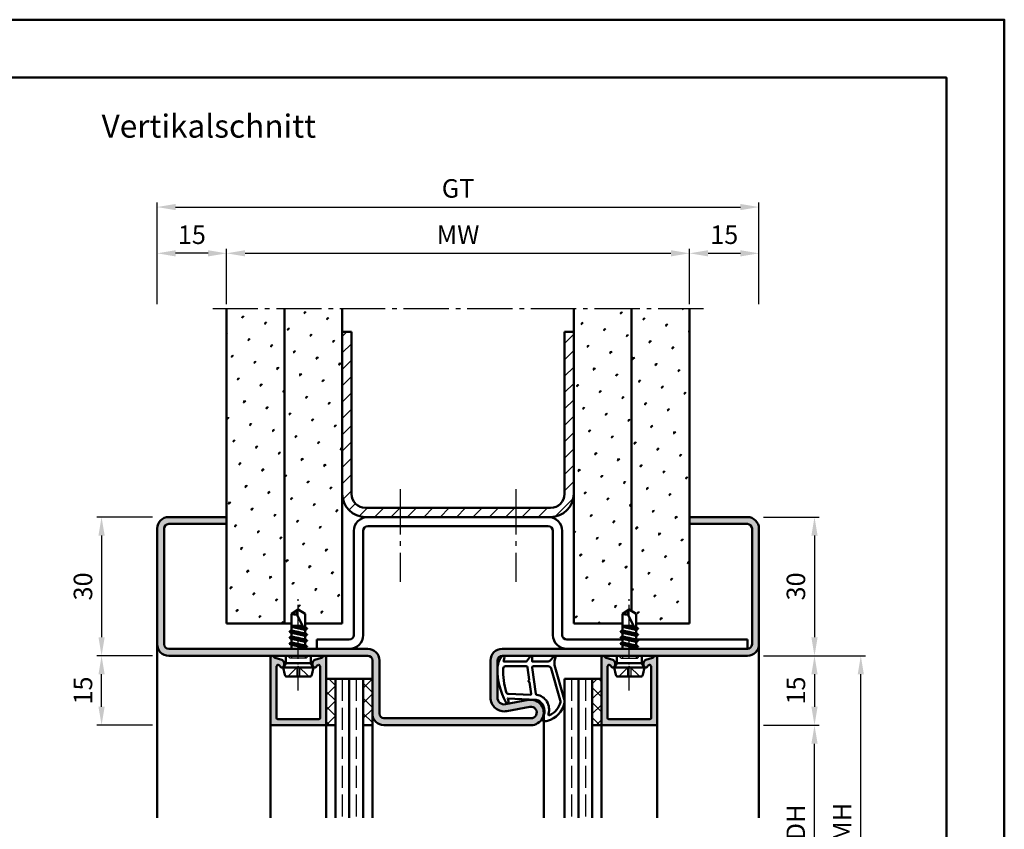
# Model space of a CAD drawing. Units: millimetres. Extents: x 0 to 1050, y -40 to 371.
# Drawn here: x 837 to 1050, y 196 to 371 of the extents above; entities that cross this region are included whole.
import ezdxf

# ---------------------------------------------------------------- set-up
doc = ezdxf.new("R2010")
doc.units = ezdxf.units.MM
for name, pattern in [('AM_DIN_F_W050', [6.25, 4.75, -1.5]), ('AM_DIN_G_W050', [13.75, 9.75, -1.5, 1, -1.5]), ('AM_DIN_G_W050x2', [6.875, 4.75, -0.875, 0.375, -0.875])]:
    doc.linetypes.add(name, pattern=pattern)
for name, color, linetype, lineweight in [('AM_0', 7, 'Continuous', 50), ('AM_1', 14, 'Continuous', 50), ('AM_3', 6, 'AM_DIN_F_W050', 25), ('AM_5', 3, 'Continuous', 25), ('AM_7', 4, 'AM_DIN_G_W050', 25), ('AM_8', 1, 'Continuous', 25), ('AM_BOR', 7, 'Continuous', 50)]:
    doc.layers.add(name, color=color, linetype=linetype, lineweight=lineweight)
doc.layers.add('AM_12', color=7, linetype='Continuous', lineweight=50, plot=False)
doc.styles.get("Standard").update_dxf_attribs({"font": 'isocp.shx'})
doc.dimstyles.new('AM_DIN$0', dxfattribs={"dimtxt": 4, "dimasz": 4, "dimexe": 1, "dimexo": 1, "dimgap": 1.5, "dimtad": 1, "dimdsep": 46, "dimtxsty": 'Standard', "dimcen": 0, "dimclrd": 256, "dimclre": 256, "dimclrt": 2, "dimazin": 2, "dimtp": 0.1, "dimtm": 0.1, "dimtfac": 0.71, "dimtmove": 0, "dimatfit": 3, "dimfxl": 0, "dimlwd": -1, "dimlwe": -1, "dimarcsym": 0})
pattern_1 = [(45, (795, -580.0036), (-1.3148, 4.906903), [0.635, -4.445]), (135, (795.2245, -579.779), (-4.906903, 1.314801), [0.3175, -8.481318]), (135, (795.2806, -579.723), (-4.906903, 1.314801), [0.254, -8.544818]), (135, (795.1684, -579.8352), (-4.906903, 1.314801), [0.254, -8.544818]), (105, (795.3368, -579.667), (-4.906903, 1.3148), [0.2032, -4.8768]), (165, (795.1123, -579.8913), (-3.592102, -3.592102), [0.2032, -4.8768])]
pattern_2 = [(135, (1783.7536, 786.75), (-1.6263456, -1.6263456), []), (225, (1783.7536, 786.75), (1.6263456, -1.6263456), [])]

# ---------------------------------------------------------------- blocks, each defined once
blk = doc.blocks.new('DIN_A3_BOS')
at = {"layer": 'AM_12'}
blk.add_lwpolyline([(0, 0), (420, 0), (420, 297), (0, 297)], close=True, dxfattribs=at)
at = {"layer": 'AM_BOR'}
blk.add_lwpolyline([(20, 10), (410, 10), (410, 287), (20, 287)], close=True, dxfattribs=at)
blk = doc.blocks.new('*D76')
at = {"layer": 'AM_5', "linetype": 'ByBlock'}
for p, q in [((882, 309.75), (882, 321.75)), ((982, 309.75), (982, 321.75)), ((886, 320.75), (978, 320.75))]:
    blk.add_line(p, q, dxfattribs=at)
at = {"layer": 'AM_5'}
for points in [[(886, 321.42), (886, 320.08), (882, 320.75)], [(978, 321.42), (978, 320.08), (982, 320.75)]]:
    blk.add_solid(points, dxfattribs=at)
at = {"layer": 'Defpoints', "color": 0}
for p in [(982, 320.75), (882, 308.75), (982, 308.75)]:
    blk.add_point(p, dxfattribs=at)
at = {"layer": 'AM_5', "color": 2, "insert": (932, 324.25), "char_height": 4, "attachment_point": 5}
blk.add_mtext('MW', dxfattribs=at)
blk = doc.blocks.new('*D77')
at = {"layer": 'AM_5', "linetype": 'ByBlock'}
for p, q in [((867, 309.75), (867, 321.75)), ((882, 309.75), (882, 321.75)), ((878, 320.75), (871, 320.75))]:
    blk.add_line(p, q, dxfattribs=at)
at = {"layer": 'AM_5'}
for points in [[(871, 321.42), (871, 320.08), (867, 320.75)], [(878, 321.42), (878, 320.08), (882, 320.75)]]:
    blk.add_solid(points, dxfattribs=at)
at = {"layer": 'Defpoints', "color": 0}
for p in [(867, 320.75), (867, 308.75), (882, 308.75)]:
    blk.add_point(p, dxfattribs=at)
at = {"layer": 'AM_5', "color": 2, "insert": (874.5, 324.25), "char_height": 4, "attachment_point": 5}
blk.add_mtext('15', dxfattribs=at)
blk = doc.blocks.new('*D78')
at = {"layer": 'AM_5', "linetype": 'ByBlock'}
for p, q in [((982, 309.75), (982, 321.75)), ((997, 309.75), (997, 321.75)), ((986, 320.75), (993, 320.75))]:
    blk.add_line(p, q, dxfattribs=at)
at = {"layer": 'AM_5'}
for points in [[(986, 321.42), (986, 320.08), (982, 320.75)], [(993, 321.42), (993, 320.08), (997, 320.75)]]:
    blk.add_solid(points, dxfattribs=at)
at = {"layer": 'Defpoints', "color": 0}
for p in [(997, 320.75), (982, 308.75), (997, 308.75)]:
    blk.add_point(p, dxfattribs=at)
at = {"layer": 'AM_5', "color": 2, "insert": (989.5, 324.25), "char_height": 4, "attachment_point": 5}
blk.add_mtext('15', dxfattribs=at)
blk = doc.blocks.new('*D79')
at = {"layer": 'AM_5', "linetype": 'ByBlock'}
for p, q in [((867, 309.75), (867, 331.75)), ((871, 330.75), (993, 330.75)), ((997, 309.75), (997, 331.75))]:
    blk.add_line(p, q, dxfattribs=at)
at = {"layer": 'AM_5'}
for points in [[(871, 331.42), (871, 330.08), (867, 330.75)], [(993, 331.42), (993, 330.08), (997, 330.75)]]:
    blk.add_solid(points, dxfattribs=at)
at = {"layer": 'Defpoints', "color": 0}
for p in [(997, 330.75), (867, 308.75), (997, 308.75)]:
    blk.add_point(p, dxfattribs=at)
at = {"layer": 'AM_5', "color": 2, "insert": (932, 334.26), "char_height": 4, "attachment_point": 5}
blk.add_mtext('GT', dxfattribs=at)
blk = doc.blocks.new('*D82')
at = {"layer": 'AM_5', "linetype": 'ByBlock'}
for p, q in [((998, 218.75), (1010, 218.75)), ((1009, 177.75), (1009, 214.75)), ((998, 173.75), (1010, 173.75))]:
    blk.add_line(p, q, dxfattribs=at)
at = {"layer": 'AM_5'}
for points in [[(1008.33, 214.75), (1009.67, 214.75), (1009, 218.75)], [(1008.33, 177.75), (1009.67, 177.75), (1009, 173.75)]]:
    blk.add_solid(points, dxfattribs=at)
at = {"layer": 'Defpoints', "color": 0}
for p in [(997, 218.75), (1009, 218.75), (997, 173.75)]:
    blk.add_point(p, dxfattribs=at)
at = {"layer": 'AM_5', "color": 2, "insert": (1005.47, 196.25), "char_height": 4, "attachment_point": 5, "rotation": 90}
blk.add_mtext('LDH', dxfattribs=at)
blk = doc.blocks.new('*D83')
at = {"layer": 'AM_5', "linetype": 'ByBlock'}
for p, q in [((998, 233.75), (1020, 233.75)), ((1019, 162.75), (1019, 229.75)), ((998, 158.75), (1020, 158.75))]:
    blk.add_line(p, q, dxfattribs=at)
at = {"layer": 'AM_5'}
for points in [[(1018.33, 229.75), (1019.67, 229.75), (1019, 233.75)], [(1018.33, 162.75), (1019.67, 162.75), (1019, 158.75)]]:
    blk.add_solid(points, dxfattribs=at)
at = {"layer": 'Defpoints', "color": 0}
for p in [(997, 233.75), (1019, 233.75), (997, 158.75)]:
    blk.add_point(p, dxfattribs=at)
at = {"layer": 'AM_5', "color": 2, "insert": (1015.5, 196.25), "char_height": 4, "attachment_point": 5, "rotation": 90}
blk.add_mtext('FMH', dxfattribs=at)
blk = doc.blocks.new('*D70')
at = {"layer": 'AM_5', "linetype": 'ByBlock'}
for p, q in [((866, 263.75), (854, 263.75)), ((855, 259.75), (855, 237.75)), ((866, 233.75), (854, 233.75))]:
    blk.add_line(p, q, dxfattribs=at)
at = {"layer": 'AM_5'}
for points in [[(854.33, 259.75), (855.67, 259.75), (855, 263.75)], [(854.33, 237.75), (855.67, 237.75), (855, 233.75)]]:
    blk.add_solid(points, dxfattribs=at)
at = {"layer": 'Defpoints', "color": 0}
for p in [(867, 263.75), (855, 233.75), (867, 233.75)]:
    blk.add_point(p, dxfattribs=at)
at = {"layer": 'AM_5', "color": 2, "insert": (851.5, 248.75), "char_height": 4, "attachment_point": 5, "rotation": 90}
blk.add_mtext('30', dxfattribs=at)
blk = doc.blocks.new('*D71')
at = {"layer": 'AM_5', "linetype": 'ByBlock'}
for p, q in [((866, 233.75), (854, 233.75)), ((855, 222.75), (855, 229.75)), ((866, 218.75), (854, 218.75))]:
    blk.add_line(p, q, dxfattribs=at)
at = {"layer": 'AM_5'}
for points in [[(854.33, 229.75), (855.67, 229.75), (855, 233.75)], [(854.33, 222.75), (855.67, 222.75), (855, 218.75)]]:
    blk.add_solid(points, dxfattribs=at)
at = {"layer": 'Defpoints', "color": 0}
for p in [(855, 233.75), (867, 233.75), (867, 218.75)]:
    blk.add_point(p, dxfattribs=at)
at = {"layer": 'AM_5', "color": 2, "insert": (851.5, 226.25), "char_height": 4, "attachment_point": 5, "rotation": 90}
blk.add_mtext('15', dxfattribs=at)
blk = doc.blocks.new('*D72')
at = {"layer": 'AM_5', "linetype": 'ByBlock'}
for p, q in [((998, 263.75), (1010, 263.75)), ((1009, 259.75), (1009, 237.75)), ((998, 233.75), (1010, 233.75))]:
    blk.add_line(p, q, dxfattribs=at)
at = {"layer": 'AM_5'}
for points in [[(1008.33, 259.75), (1009.67, 259.75), (1009, 263.75)], [(1008.33, 237.75), (1009.67, 237.75), (1009, 233.75)]]:
    blk.add_solid(points, dxfattribs=at)
at = {"layer": 'Defpoints', "color": 0}
for p in [(997, 263.75), (997, 233.75), (1009, 233.75)]:
    blk.add_point(p, dxfattribs=at)
at = {"layer": 'AM_5', "color": 2, "insert": (1005.5, 248.75), "char_height": 4, "attachment_point": 5, "rotation": 90}
blk.add_mtext('30', dxfattribs=at)
blk = doc.blocks.new('*D73')
at = {"layer": 'AM_5', "linetype": 'ByBlock'}
for p, q in [((998, 233.75), (1010, 233.75)), ((1009, 229.75), (1009, 222.75)), ((998, 218.75), (1010, 218.75))]:
    blk.add_line(p, q, dxfattribs=at)
at = {"layer": 'AM_5'}
for points in [[(1008.33, 229.75), (1009.67, 229.75), (1009, 233.75)], [(1008.33, 222.75), (1009.67, 222.75), (1009, 218.75)]]:
    blk.add_solid(points, dxfattribs=at)
at = {"layer": 'Defpoints', "color": 0}
for p in [(997, 233.75), (997, 218.75), (1009, 218.75)]:
    blk.add_point(p, dxfattribs=at)
at = {"layer": 'AM_5', "color": 2, "insert": (1005.5, 226.25), "char_height": 4, "attachment_point": 5, "rotation": 90}
blk.add_mtext('15', dxfattribs=at)

msp = doc.modelspace()

# ---------------------------------------------------------------- hatches: boundary and pattern name
at = {"layer": 'AM_8'}
h = msp.add_hatch(dxfattribs=at)
h.set_pattern_fill('SWAMP', color=256, scale=0.2, angle=45)
h.set_pattern_definition(pattern_1)
h.paths.add_polyline_path([(894.5, 308.75), (882, 308.75), (882, 240.75), (894.5, 240.75)])
h = msp.add_hatch(dxfattribs=at)
h.set_pattern_fill('SWAMP', color=256, scale=0.2, angle=45)
h.set_pattern_definition(pattern_1)
h.paths.add_polyline_path([(894.5, 240.75), (896, 240.75), (896, 242.849), (897.5, 243.75), (899, 242.849), (899, 240.75), (907, 240.75), (907, 308.75), (894.5, 308.75)])
h = msp.add_hatch(dxfattribs=at)
h.set_pattern_fill('SWAMP', color=256, scale=0.2, angle=45)
h.set_pattern_definition(pattern_1)
h.paths.add_polyline_path([(969.5, 308.75), (957, 308.75), (957, 240.75), (967.5, 240.75), (967.5, 242.849), (969, 243.75), (969.5, 243.45)])
h = msp.add_hatch(dxfattribs=at)
h.set_pattern_fill('SWAMP', color=256, scale=0.2, angle=45)
h.set_pattern_definition(pattern_1)
h.paths.add_polyline_path([(982, 308.75), (969.5, 308.75), (969.5, 243.45), (970.5, 242.849), (970.5, 240.75), (982, 240.75)])
h = msp.add_hatch(dxfattribs=at)
h.set_pattern_fill('_U', color=256, scale=2.5, angle=45, pattern_type=0)
h.set_pattern_definition([(45, (795, -580.0036), (-1.767767, 1.767767), [])])
h.paths.add_polyline_path([(907, 268.75, 0.4142136), (912, 263.75), (952, 263.75, 0.4142136), (957, 268.75), (957, 303.75), (955, 303.75), (955, 268.75, -0.4142136), (952, 265.75), (912, 265.75, -0.4142136), (909, 268.75), (909, 303.75), (907, 303.75)])
h = msp.add_hatch(color=256, dxfattribs=at)
h.dxf.hatch_style = 1
h.paths.add_polyline_path([(947.75, 218.75, 1.0968549), (947.245, 224.203), (942.275, 223.275, -0.4693847), (940.5, 224.75), (940.5, 232.75, -0.4142136), (941.5, 233.75), (994.5, 233.75, 0.4142136), (997, 236.25), (997, 261.25, 0.4142136), (994.5, 263.75), (982, 263.75), (982, 262.25), (994.5, 262.25, -0.4142136), (995.5, 261.25), (995.5, 236.25, -0.4142136), (994.5, 235.25), (941.5, 235.25, 0.4142136), (939, 232.75), (939, 224.75, 0.4693847), (942.551, 221.801), (947.521, 222.729, -1.0968549), (947.75, 220.25), (916, 220.25, -0.4142136), (915, 221.25), (915, 232.75, 0.4142136), (912.5, 235.25), (869.5, 235.25, -0.4142136), (868.5, 236.25), (868.5, 261.25, -0.4142136), (869.5, 262.25), (882, 262.25), (882, 263.75), (869.5, 263.75, 0.4142136), (867, 261.25), (867, 236.25, 0.4142136), (869.5, 233.75), (912.5, 233.75, -0.4142136), (913.5, 232.75), (913.5, 221.25, 0.4142136), (916, 218.75)])
h = msp.add_hatch(color=256, dxfattribs=at)
h.dxf.hatch_style = 1
h.paths.add_polyline_path([(903.5, 233.35, 0.837595), (902.725, 233.488, -0.2437621), (902.521, 233.302), (901.085, 232.917, 0.1989124), (900.781, 232.684), (900.617, 232.4, 0.1316525), (900.55, 232.15), (900.55, 231.75, 0.8242588), (901.514, 231.563, -0.23542), (901.714, 231.74), (901.822, 231.769, -0.4931454), (902.2, 231.479), (902.2, 220.35, -0.4142136), (901.9, 220.05), (893.1, 220.05, -0.4142136), (892.8, 220.35), (892.8, 231.479, -0.4931454), (893.178, 231.769), (893.286, 231.74, -0.23542), (893.486, 231.563, 0.8242588), (894.45, 231.75), (894.45, 232.15, 0.1316525), (894.383, 232.4), (894.219, 232.684, 0.1989124), (893.915, 232.917), (892.479, 233.302, -0.2437621), (892.275, 233.488, 0.837595), (891.5, 233.35), (891.5, 219.05, 0.4142136), (891.8, 218.75), (903.2, 218.75, 0.4142136), (903.5, 219.05)])
h = msp.add_hatch(color=256, dxfattribs=at)
h.dxf.hatch_style = 1
h.paths.add_polyline_path([(975, 233.35, 0.837595), (974.225, 233.488, -0.2437621), (974.021, 233.302), (972.585, 232.917, 0.1989124), (972.281, 232.684), (972.117, 232.4, 0.1316525), (972.05, 232.15), (972.05, 231.75, 0.8242588), (973.014, 231.563, -0.23542), (973.214, 231.74), (973.322, 231.769, -0.4931454), (973.7, 231.479), (973.7, 220.35, -0.4142136), (973.4, 220.05), (964.6, 220.05, -0.4142136), (964.3, 220.35), (964.3, 231.479, -0.4931454), (964.678, 231.769), (964.786, 231.74, -0.23542), (964.986, 231.563, 0.8242588), (965.95, 231.75), (965.95, 232.15, 0.1316525), (965.883, 232.4), (965.719, 232.684, 0.1989124), (965.415, 232.917), (963.979, 233.302, -0.2437621), (963.775, 233.488, 0.837595), (963, 233.35), (963, 219.05, 0.4142136), (963.3, 218.75), (974.7, 218.75, 0.4142136), (975, 219.05)])
h = msp.add_hatch(dxfattribs=at)
h.set_pattern_fill('_U', color=256, scale=2.3, angle=135, double=1, pattern_type=0)
h.set_pattern_definition(pattern_2)
h.paths.add_polyline_path([(905.5, 228.75), (903.5, 228.75), (903.5, 218.75), (905.5, 218.75)], flags=17)
h = msp.add_hatch(dxfattribs=at)
h.set_pattern_fill('_U', color=256, scale=2.3, angle=135, double=1, pattern_type=0)
h.set_pattern_definition(pattern_2)
h.paths.add_polyline_path([(913.5, 228.75), (911.5, 228.75), (911.5, 218.75), (913.5, 218.75)], flags=17)
h = msp.add_hatch(dxfattribs=at)
h.set_pattern_fill('_U', color=256, scale=2.3, angle=135, double=1, pattern_type=0)
h.set_pattern_definition([(135, (1747.7536, 786.75), (-1.6263456, -1.6263456), []), (225, (1747.7536, 786.75), (1.6263456, -1.6263456), [])])
h.paths.add_polyline_path([(961, 218.75), (963, 218.75), (963, 228.75), (961, 228.75)], flags=17)

# ---------------------------------------------------------------- linework, layer by layer
at = {"layer": 'AM_0'}
for p, q in [((882, 240.75), (882, 308.75)), ((894.5, 240.75), (894.5, 308.75)), ((907, 240.75), (907, 308.75)), ((957, 240.75), (957, 308.75)), ((969.5, 243.45), (969.5, 308.75)), ((982, 240.75), (982, 308.75)), ((907, 303.75), (909, 303.75)), ((909, 268.75), (909, 303.75)), ((955, 303.75), (957, 303.75)), ((955, 268.75), (955, 303.75)), ((882, 263.75), (869.5, 263.75)), ((912, 265.75), (952, 265.75)), ((912, 263.75), (952, 263.75)), ((982, 263.75), (994.5, 263.75)), ((882, 262.25), (869.5, 262.25)), ((912.5, 261.75), (951.5, 261.75)), ((982, 262.25), (994.5, 262.25)), ((867, 261.25), (867, 236.25)), ((868.5, 261.25), (868.5, 236.25)), ((909.5, 260.75), (909.5, 238.25)), ((911.5, 238.25), (911.5, 260.75)), ((952.5, 260.75), (952.5, 238.25)), ((954.5, 238.25), (954.5, 260.75)), ((995.5, 261.25), (995.5, 236.25)), ((997, 261.25), (997, 236.25)), ((897.5, 243.75), (896, 242.849)), ((896, 239.235), (896, 242.849)), ((899, 239.177), (897.162, 242.706)), ((897.5, 243.75), (899, 242.849)), ((899, 239.885), (899, 242.849)), ((969, 243.75), (967.5, 242.849)), ((967.5, 239.235), (967.5, 242.849)), ((970.5, 239.177), (968.662, 242.706)), ((969, 243.75), (970.5, 242.849)), ((970.5, 239.885), (970.5, 242.849)), ((882, 240.75), (896, 240.75)), ((899, 240.75), (907, 240.75)), ((967.5, 240.75), (957, 240.75)), ((982, 240.75), (970.5, 240.75)), ((899.394, 238.336), (895.606, 238.969)), ((895.63, 239.021), (896, 239.235)), ((895.63, 238.934), (896, 238.721)), ((896, 240.25), (898.441, 240.25)), ((898.701, 239.752), (896, 240.203)), ((896, 240.021), (898.886, 239.395)), ((896, 239.235), (899, 238.585)), ((896, 238.721), (899, 238.071)), ((896, 237.935), (896, 238.721)), ((897.313, 240.25), (898.585, 239.975)), ((899.37, 239.671), (899, 239.885)), ((899.37, 239.584), (899, 239.371)), ((899, 238.585), (899, 239.371)), ((899.37, 238.371), (899, 238.585)), ((899.37, 238.284), (899, 238.071)), ((899.37, 239.671), (899.045, 239.859)), ((970.894, 238.336), (967.106, 238.969)), ((967.13, 239.021), (967.5, 239.235)), ((967.13, 238.934), (967.5, 238.721)), ((967.5, 240.25), (969.941, 240.25)), ((970.201, 239.752), (967.5, 240.203)), ((967.5, 240.021), (970.386, 239.395)), ((967.5, 239.235), (970.5, 238.585)), ((967.5, 238.721), (970.5, 238.071)), ((967.5, 237.935), (967.5, 238.721)), ((968.813, 240.25), (970.085, 239.975)), ((970.87, 239.671), (970.5, 239.885)), ((970.87, 239.584), (970.5, 239.371)), ((970.5, 238.585), (970.5, 239.371)), ((970.87, 238.371), (970.5, 238.585)), ((970.87, 238.284), (970.5, 238.071)), ((970.87, 239.671), (970.545, 239.859)), ((899.394, 235.736), (895.593, 236.369)), ((899.394, 237.036), (895.606, 237.669)), ((895.618, 236.421), (896, 236.642)), ((895.618, 236.334), (896, 236.114)), ((895.63, 237.721), (896, 237.935)), ((895.63, 237.634), (896, 237.421)), ((896, 237.935), (899, 237.285)), ((896, 237.421), (899, 236.771)), ((896, 236.642), (896, 237.421)), ((896, 236.642), (899, 235.985)), ((896, 236.114), (899, 235.471)), ((896, 235.335), (896, 236.114)), ((899, 237.285), (899, 238.071)), ((899.37, 237.071), (899, 237.285)), ((899.37, 236.984), (899, 236.771)), ((899, 235.985), (899, 236.771)), ((901.5, 235.25), (901.5, 237.25)), ((908.5, 237.25), (901.5, 237.25)), ((955.5, 237.25), (967.5, 237.25)), ((970.894, 235.736), (967.093, 236.369)), ((970.894, 237.036), (967.106, 237.669)), ((967.118, 236.421), (967.5, 236.642)), ((967.118, 236.334), (967.5, 236.114)), ((967.13, 237.721), (967.5, 237.935)), ((967.13, 237.634), (967.5, 237.421)), ((967.5, 237.935), (970.5, 237.285)), ((967.5, 237.421), (970.5, 236.771)), ((967.5, 236.642), (967.5, 237.421)), ((967.5, 236.642), (970.5, 235.985)), ((967.5, 236.114), (970.5, 235.471)), ((967.5, 235.335), (967.5, 236.114)), ((970.5, 237.285), (970.5, 238.071)), ((970.87, 237.071), (970.5, 237.285)), ((970.87, 236.984), (970.5, 236.771)), ((970.5, 235.985), (970.5, 236.771)), ((970.56, 237.25), (994.5, 237.25)), ((994.5, 235.25), (994.5, 237.25)), ((869.5, 235.25), (912.5, 235.25)), ((895.854, 235.25), (896, 235.335)), ((896, 235.335), (896.375, 235.25)), ((899.37, 235.771), (899, 235.985)), ((899.37, 235.684), (899, 235.471)), ((899, 235.25), (899, 235.471)), ((994.5, 235.25), (941.5, 235.25)), ((967.354, 235.25), (967.5, 235.335)), ((967.5, 235.335), (967.875, 235.25)), ((970.87, 235.771), (970.5, 235.985)), ((970.87, 235.684), (970.5, 235.471)), ((970.5, 235.25), (970.5, 235.471)), ((869.5, 233.75), (912.5, 233.75)), ((891.5, 219.05), (891.5, 233.35)), ((892.479, 233.302), (893.915, 232.917)), ((894.383, 232.4), (894.219, 232.684)), ((894.25, 231.25), (894.77, 232.15)), ((894.45, 232.15), (894.45, 231.75)), ((894.77, 232.15), (894.77, 233.75)), ((900.23, 232.15), (894.77, 232.15)), ((900.23, 232.15), (900.23, 233.75)), ((900.75, 231.25), (900.23, 232.15)), ((900.55, 232.15), (900.55, 231.75)), ((900.617, 232.4), (900.781, 232.684)), ((902.521, 233.302), (901.085, 232.917)), ((903.5, 218.75), (903.5, 233.35)), ((913.5, 232.75), (913.5, 218.75)), ((915, 232.75), (915, 221.25)), ((939, 224.75), (939, 232.75)), ((940.5, 224.75), (940.5, 232.75)), ((994.5, 233.75), (941.5, 233.75)), ((963, 218.75), (963, 233.35)), ((963.979, 233.302), (965.415, 232.917)), ((965.883, 232.4), (965.719, 232.684)), ((965.75, 231.25), (966.27, 232.15)), ((965.95, 232.15), (965.95, 231.75)), ((966.27, 232.15), (966.27, 233.75)), ((966.27, 232.15), (971.73, 232.15)), ((971.73, 232.15), (971.73, 233.75)), ((972.25, 231.25), (971.73, 232.15)), ((972.05, 232.15), (972.05, 231.75)), ((972.117, 232.4), (972.281, 232.684)), ((974.021, 233.302), (972.585, 232.917)), ((975, 219.05), (975, 233.35)), ((892.8, 220.35), (892.8, 231.479)), ((893.178, 231.769), (893.286, 231.74)), ((894.25, 231.25), (894.57, 229.652)), ((894.25, 231.25), (900.75, 231.25)), ((900.75, 231.25), (900.43, 229.652)), ((901.822, 231.769), (901.714, 231.74)), ((902.2, 220.35), (902.2, 231.479)), ((964.3, 220.35), (964.3, 231.479)), ((964.678, 231.769), (964.786, 231.74)), ((972.25, 231.25), (965.75, 231.25)), ((965.75, 231.25), (966.07, 229.652)), ((972.25, 231.25), (971.93, 229.652)), ((973.322, 231.769), (973.214, 231.74)), ((973.7, 220.35), (973.7, 231.479)), ((895.06, 229.25), (899.94, 229.25)), ((903.5, 228.75), (913.5, 228.75)), ((905.5, 198.75), (905.5, 228.77)), ((908.5, 198.75), (908.5, 228.75)), ((911.5, 228.75), (911.5, 198.75)), ((963, 228.75), (955, 228.75)), ((955, 228.75), (955, 198.75)), ((958, 228.75), (958, 198.75)), ((961, 198.75), (961, 228.77)), ((971.44, 229.25), (966.56, 229.25)), ((947.245, 224.203), (942.275, 223.275)), ((947.521, 222.729), (942.551, 221.801)), ((901.9, 220.05), (893.1, 220.05)), ((916, 220.25), (947.75, 220.25)), ((964.6, 220.05), (973.4, 220.05)), ((903.2, 218.75), (891.8, 218.75)), ((903.5, 218.75), (905.5, 218.75)), ((913.5, 218.75), (911.5, 218.75)), ((916, 218.75), (947.75, 218.75)), ((963, 218.75), (961, 218.75)), ((963.3, 218.75), (974.7, 218.75))]:
    msp.add_line(p, q, dxfattribs=at)
for centre, radius, start, end in [((912, 268.75), 5, 180, 270), ((912, 268.75), 3, 180, 270), ((952, 268.75), 5, 270, 0), ((952, 268.75), 3, 270, 0), ((869.5, 261.25), 2.5, 90, 180), ((912.5, 260.75), 3, 90, 180), ((951.5, 260.75), 3, 0, 90), ((994.5, 261.25), 2.5, 0, 90), ((869.5, 261.25), 1, 90, 180), ((912.5, 260.75), 1, 90, 180), ((951.5, 260.75), 1, 0, 90), ((994.5, 261.25), 1, 0, 90), ((896.787, 244.464), 1.797, 244.0111, 282.02222), ((899.486, 242.529), 2.331, 148.42638, 175.64327), ((968.287, 244.464), 1.797, 244.0111, 282.02222), ((970.986, 242.529), 2.331, 148.42638, 175.64327), ((895.655, 238.978), 0.05, 120, 240), ((899.345, 239.628), 0.05, 300, 60), ((899.345, 238.328), 0.05, 300, 60), ((908.5, 238.25), 3, 270, 0), ((908.5, 238.25), 1, 270, 0), ((955.5, 238.25), 3, 180, 270), ((955.5, 238.25), 1, 180, 270), ((967.155, 238.978), 0.05, 120, 240), ((970.845, 239.628), 0.05, 300, 60), ((970.845, 238.328), 0.05, 300, 60), ((869.5, 236.25), 2.5, 180, 270), ((869.5, 236.25), 1, 180, 270), ((895.643, 236.378), 0.05, 120, 240), ((895.655, 237.678), 0.05, 120, 240), ((899.345, 237.028), 0.05, 300, 60), ((967.143, 236.378), 0.05, 120, 240), ((967.155, 237.678), 0.05, 120, 240), ((970.845, 237.028), 0.05, 300, 60), ((994.5, 236.25), 2.5, 270, 0), ((994.5, 236.25), 1, 270, 0), ((899.345, 235.728), 0.05, 300, 60), ((912.5, 232.75), 2.5, 0, 90), ((941.5, 232.75), 2.5, 90, 180), ((970.845, 235.728), 0.05, 300, 60), ((891.9, 233.35), 0.4, 20.2025, 180), ((892.557, 233.592), 0.3, 200.2025, 255), ((893.786, 232.434), 0.5, 30, 75), ((893.95, 232.15), 0.5, 0, 30), ((901.05, 232.15), 0.5, 150, 180), ((901.214, 232.434), 0.5, 105, 150), ((902.443, 233.592), 0.3, 285, 339.7975), ((903.1, 233.35), 0.4, 0, 159.7975), ((912.5, 232.75), 1, 0, 90), ((941.5, 232.75), 1, 90, 180), ((963.4, 233.35), 0.4, 20.2025, 180), ((964.057, 233.592), 0.3, 200.2025, 255), ((965.286, 232.434), 0.5, 30, 75), ((965.45, 232.15), 0.5, 0, 30), ((972.55, 232.15), 0.5, 150, 180), ((972.714, 232.434), 0.5, 105, 150), ((973.943, 233.592), 0.3, 285, 339.7975), ((974.6, 233.35), 0.4, 0, 159.7975), ((893.1, 231.479), 0.3, 75, 180), ((893.208, 231.45), 0.3, 22.01059, 75), ((893.95, 231.75), 0.5, 202.01059, 0), ((901.05, 231.75), 0.5, 180, 337.98941), ((901.792, 231.45), 0.3, 105, 157.98941), ((901.9, 231.479), 0.3, 0, 105), ((964.6, 231.479), 0.3, 75, 180), ((964.708, 231.45), 0.3, 22.01059, 75), ((965.45, 231.75), 0.5, 202.01059, 0), ((972.55, 231.75), 0.5, 180, 337.98941), ((973.292, 231.45), 0.3, 105, 157.98941), ((973.4, 231.479), 0.3, 0, 105), ((895.06, 229.75), 0.5, 191.30993, 270), ((899.94, 229.75), 0.5, 270, 348.69007), ((966.56, 229.75), 0.5, 191.30993, 270), ((971.44, 229.75), 0.5, 270, 348.69007), ((942, 224.75), 3, 180, 280.57858), ((942, 224.75), 1.5, 180, 280.57858), ((947.75, 221.5), 2.75, 270, 100.57858), ((916, 221.25), 2.5, 180, 270), ((916, 221.25), 1, 180, 270), ((947.75, 221.5), 1.25, 270, 100.57858), ((893.1, 220.35), 0.3, 180, 270), ((901.9, 220.35), 0.3, 270, 0), ((964.6, 220.35), 0.3, 180, 270), ((973.4, 220.35), 0.3, 270, 0), ((891.8, 219.05), 0.3, 180, 270), ((903.2, 219.05), 0.3, 270, 0), ((963.3, 219.05), 0.3, 180, 270), ((974.7, 219.05), 0.3, 270, 0)]:
    msp.add_arc(centre, radius, start, end, dxfattribs=at)
at = {"layer": 'AM_1'}
for p, q in [((867, 236.25), (867, 198.75)), ((997, 236.25), (997, 198.75)), ((950.5, 221.5), (950.5, 198.75)), ((891.5, 219.05), (891.5, 198.75)), ((903.5, 218.75), (903.5, 198.75)), ((913.5, 198.75), (913.5, 218.75)), ((963, 218.75), (963, 198.75)), ((975, 219.05), (975, 198.75))]:
    msp.add_line(p, q, dxfattribs=at)
for points in [[(941.45, 233.6, -0.8225617), (942.002, 233.397), (941.828, 232.547), (946.795, 232.547), (947.669, 233.669, -0.7467354), (947.991, 233.574), (948.006, 232.547), (951.456, 232.547, 0.2039215), (951.816, 232.701), (952.762, 233.688, -0.8105302), (953.094, 233.481), (953.059, 233.382, 0.1645), (952.87, 231.708), (954.958, 224.402, -0.0661149), (954.983, 223.555, -0.2820378), (951.328, 219.693, -0.1590275), (950.285, 219.791, -0.3764163), (950.176, 220.032), (950.655, 221.449, 0.3762127), (948.86, 224.264), (942.746, 224.544), (942.922, 223.922, -0.7987948), (942.315, 223.715, -0.1245897), (940.507, 230.989, -0.1623187)], [(942.245, 231.497), (946.703, 231.497, -0.3782425), (947.001, 231.235), (947.371, 228.578, -0.236068), (947.341, 228.493), (947.233, 228.389, 0.5), (947.253, 228.231), (947.384, 228.156, -0.236068), (947.433, 228.082), (947.785, 225.52, -0.4511235), (947.636, 225.351), (942.881, 225.536, -0.3316729), (942.402, 225.893, -0.0849517), (941.745, 230.999, -0.4135048)], [(948.23, 231.497), (951.442, 231.497, -0.3015522), (952.133, 231.039), (954.081, 224.182, -0.0278584), (954.106, 223.76, -0.2581461), (951.751, 220.946, -0.6319644), (951.517, 221.21, 0.4552489), (948.993, 225.351, -0.3823944), (948.792, 225.526), (948.007, 231.245, -0.4511235)]]:
    msp.add_lwpolyline(points, format="xyb", close=True, dxfattribs=at)
at = {"layer": 'AM_3'}
for p, q in [((895.77, 233.25), (895.27, 233.75)), ((899.23, 233.25), (895.77, 233.25)), ((896, 233.75), (896, 233.25)), ((899, 233.75), (899, 233.25)), ((899.23, 233.25), (899.73, 233.75)), ((967.27, 233.25), (966.77, 233.75)), ((967.27, 233.25), (970.73, 233.25)), ((967.5, 233.75), (967.5, 233.25)), ((970.5, 233.75), (970.5, 233.25)), ((970.73, 233.25), (971.23, 233.75)), ((895.2, 229.25), (897.5, 231.55)), ((897.83, 231.22), (897.17, 231.22)), ((897.17, 231.22), (897.17, 229.25)), ((899.8, 229.25), (897.5, 231.55)), ((897.83, 229.25), (897.83, 231.22)), ((966.7, 229.25), (969, 231.55)), ((968.67, 231.22), (969.33, 231.22)), ((968.67, 229.25), (968.67, 231.22)), ((971.3, 229.25), (969, 231.55)), ((969.33, 231.22), (969.33, 229.25)), ((907, 228.75), (907, 198.75)), ((910, 228.75), (910, 198.75)), ((956.5, 228.75), (956.5, 198.75)), ((959.5, 228.75), (959.5, 198.75))]:
    msp.add_line(p, q, dxfattribs=at)
at = {"layer": 'AM_7'}
for p, q in [((985, 308.75), (879, 308.75)), ((919.5, 269.75), (919.5, 249.75)), ((944.5, 269.75), (944.5, 249.75))]:
    msp.add_line(p, q, dxfattribs=at)
at = {"layer": 'AM_7', "linetype": 'AM_DIN_G_W050x2'}
for p, q in [((897.5, 226.25), (897.5, 246.75)), ((969, 226.25), (969, 246.75))]:
    msp.add_line(p, q, dxfattribs=at)

# ---------------------------------------------------------------- block references
at = {"layer": 'AM_0', "lineweight": 0, "xscale": 1.25, "yscale": 1.25, "zscale": 1.25}
msp.add_blockref('DIN_A3_BOS', (525, 0), dxfattribs=at)

# ---------------------------------------------------------------- texts
at = {"layer": 'AM_0', "insert": (855, 350.75), "char_height": 5, "width": 55, "attachment_point": 1}
msp.add_mtext('Vertikalschnitt', dxfattribs=at)

# ---------------------------------------------------------------- dimensions: what is measured, and where the dimension line sits
at = {"layer": 'AM_5'}
for base, p1, p2, angle, text, picture, middle in [((997, 330.75), (867, 308.75), (997, 308.75), 180, 'GT', '*D79', (932, 334.257)), ((982, 320.75), (882, 308.75), (982, 308.75), 180, 'MW', '*D76', (932, 324.25)), ((1019, 233.75), (997, 158.75), (997, 233.75), 90, 'FMH', '*D83', (1015.5, 196.25)), ((1009, 218.75), (997, 173.75), (997, 218.75), 90, 'LDH', '*D82', (1005.472, 196.25))]:
    dim = msp.add_linear_dim(base=base, p1=p1, p2=p2, angle=angle, text=text, dimstyle='AM_DIN$0', dxfattribs=at)
    dim.commit()
    dim.dimension.update_dxf_attribs({"geometry": picture, "text_midpoint": middle})
for base, p1, p2, angle, picture, middle in [((867, 320.75), (882, 308.75), (867, 308.75), 180, '*D77', (874.5, 324.25)), ((997, 320.75), (982, 308.75), (997, 308.75), 180, '*D78', (989.5, 324.25)), ((855, 233.75), (867, 263.75), (867, 233.75), 270, '*D70', (851.5, 248.75)), ((1009, 233.75), (997, 263.75), (997, 233.75), 270, '*D72', (1005.5, 248.75)), ((855, 233.75), (867, 218.75), (867, 233.75), 270, '*D71', (851.5, 226.25)), ((1009, 218.75), (997, 233.75), (997, 218.75), 270, '*D73', (1005.5, 226.25))]:
    dim = msp.add_linear_dim(base=base, p1=p1, p2=p2, angle=angle, dimstyle='AM_DIN$0', dxfattribs=at)
    dim.commit()
    dim.dimension.update_dxf_attribs({"geometry": picture, "text_midpoint": middle})

doc.saveas('drawing.dxf')
